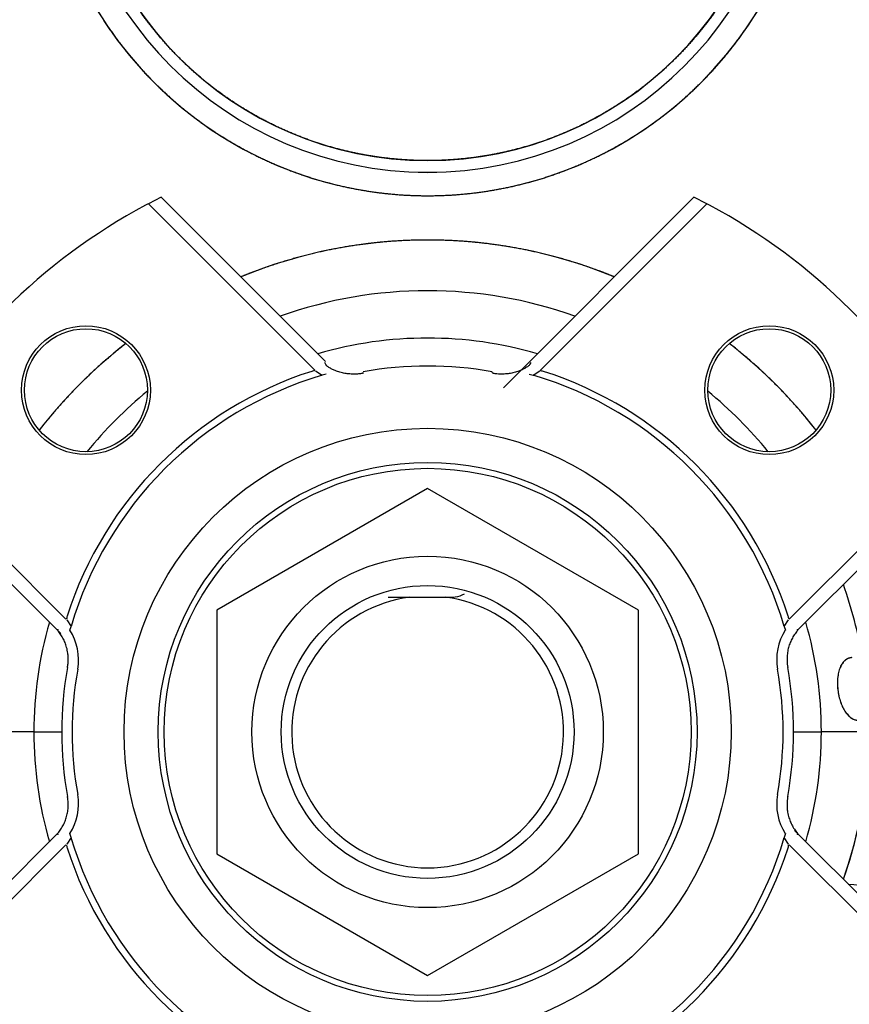
# Model space of a CAD drawing. Units: millimetres. Extents: x 0 to 410, y 0 to 287.
# Drawn here: x 71 to 89, y 190 to 211 of the extents above; entities that cross this region are included whole.
import ezdxf
from ezdxf.lldxf.tags import DXFTag

# ---------------------------------------------------------------- set-up
doc = ezdxf.new("R2010")
doc.units = ezdxf.units.MM
doc.layers.add('24883000_TMC60_0', color=7, linetype='Continuous')
doc.layers.add('Predeterminado', color=7, linetype='Continuous')
tags = doc.linetypes.add('CENTER2', pattern=[28.575, 19.05, -3.175, 3.175, -3.175]).pattern_tags.tags
tags[10:11] = [DXFTag(74, 4), DXFTag(75, 0), DXFTag(340, '0'), DXFTag(46, 0.0), DXFTag(50, 0.0), DXFTag(44, 0.0), DXFTag(45, 0.0)]
tags[8:9] = [DXFTag(74, 4), DXFTag(75, 0), DXFTag(340, '0'), DXFTag(46, 0.0), DXFTag(50, 0.0), DXFTag(44, 0.0), DXFTag(45, 0.0)]
tags[6:7] = [DXFTag(74, 4), DXFTag(75, 0), DXFTag(340, '0'), DXFTag(46, 0.0), DXFTag(50, 0.0), DXFTag(44, 0.0), DXFTag(45, 0.0)]
tags[4:5] = [DXFTag(74, 4), DXFTag(75, 0), DXFTag(340, '0'), DXFTag(46, 0.0), DXFTag(50, 0.0), DXFTag(44, 0.0), DXFTag(45, 0.0)]
tags = doc.linetypes.add('HIDDEN2', pattern=[4.7625, 3.175, -1.5875]).pattern_tags.tags
tags[6:7] = [DXFTag(74, 4), DXFTag(75, 0), DXFTag(340, '0'), DXFTag(46, 0.0), DXFTag(50, 0.0), DXFTag(44, 0.0), DXFTag(45, 0.0)]
tags[4:5] = [DXFTag(74, 4), DXFTag(75, 0), DXFTag(340, '0'), DXFTag(46, 0.0), DXFTag(50, 0.0), DXFTag(44, 0.0), DXFTag(45, 0.0)]

# ---------------------------------------------------------------- blocks, each defined once
blk = doc.blocks.new('SE1')
at = {"layer": '24883000_TMC60_0', "color": 7, "linetype": 'HIDDEN2'}
for p, q in [((74.129, 207.089), (73.853, 206.948)), ((77.637, 203.581), (74.129, 207.089)), ((85.498, 207.089), (81.43, 203.021)), ((85.774, 206.948), (85.498, 207.089)), ((77.405, 203.396), (73.853, 206.948)), ((85.774, 206.948), (82.222, 203.395)), ((77.418, 203.379), (77.561, 203.288)), ((77.649, 203.313), (77.561, 203.288)), ((81.977, 203.313), (82.066, 203.288)), ((82.066, 203.288), (82.208, 203.379)), ((68.542, 201.637), (72.095, 198.085)), ((87.532, 198.085), (91.084, 201.637)), ((68.401, 201.361), (71.982, 197.779)), ((87.718, 197.853), (91.226, 201.361)), ((79.813, 200.873), (75.313, 198.275)), ((84.313, 198.275), (79.813, 200.873)), ((78.974, 198.552), (79.433, 198.552)), ((79.433, 198.552), (80.193, 198.552)), ((75.313, 198.275), (75.313, 193.078)), ((84.313, 193.078), (84.313, 198.275)), ((72.111, 198.072), (72.202, 197.929)), ((72.178, 197.847), (72.202, 197.929)), ((87.425, 197.929), (87.516, 198.072)), ((87.425, 197.929), (87.448, 197.847)), ((71.409, 195.677), (70.399, 195.677)), ((71.409, 195.677), (70.399, 195.677)), ((71.409, 195.677), (72.005, 195.677)), ((71.409, 195.677), (72.005, 195.677)), ((87.622, 195.677), (88.217, 195.677)), ((87.622, 195.677), (88.217, 195.677)), ((89.228, 195.677), (88.217, 195.677)), ((89.228, 195.677), (88.217, 195.677)), ((91.226, 189.992), (87.644, 193.574)), ((71.909, 193.5), (68.401, 189.992)), ((72.202, 193.424), (72.111, 193.281)), ((72.202, 193.424), (72.178, 193.506)), ((87.448, 193.506), (87.425, 193.424)), ((87.516, 193.281), (87.425, 193.424)), ((72.095, 193.268), (68.542, 189.716)), ((91.084, 189.716), (87.532, 193.268)), ((75.313, 193.078), (79.813, 190.48)), ((79.813, 190.48), (84.313, 193.078))]:
    blk.add_line(p, q, dxfattribs=at)
for centre, radius in [((72.521, 202.969), 1.375), ((72.521, 202.969), 1.312), ((87.105, 202.969), 1.375), ((87.105, 202.969), 1.312), ((79.813, 195.677), 6.479), ((79.813, 195.677), 5.75), ((79.813, 195.677), 5.625), ((79.813, 195.677), 3.75), ((79.813, 195.677), 3.125)]:
    blk.add_circle(centre, radius, dxfattribs=at)
for centre, radius, start, end in [((79.813, 215.375), 8.257, 180, 360), ((79.813, 215.375), 7.757, 180, 360), ((79.813, 215.375), 7.757, 180, 360), ((79.813, 215.375), 7.756, 180, 0), ((79.813, 215.375), 7.756, 180, 360), ((79.813, 215.375), 7.506, 180, 0), ((79.813, 195.677), 12.75, 118.1644, 151.8356), ((79.813, 195.677), 12.75, 117.8719, 118.1644), ((79.813, 195.677), 12.75, 61.8356, 62.1281), ((79.813, 195.677), 12.75, 28.1644, 61.8356), ((79.813, 195.677), 10.497, 67.6981, 112.3033), ((79.813, 195.677), 9.414, 70.4832, 109.5184), ((79.813, 195.677), 9.414, 70.4832, 109.5184), ((79.813, 195.677), 8.404, 73.8143, 106.1875), ((79.813, 195.677), 8.404, 73.8143, 106.1875), ((79.813, 195.677), 10.497, 127.8392, 142.1608), ((79.813, 195.677), 10.497, 37.8392, 52.1608), ((79.813, 195.677), 7.808, 79.8499, 100.1501), ((79.813, 195.677), 8.082, 107.8117, 162.1883), ((79.813, 195.677), 7.937, 106.4849, 163.5151), ((79.813, 195.677), 7.938, 16.4849, 73.5151), ((79.813, 195.677), 8.082, 17.8117, 72.1883), ((79.813, 195.677), 9.414, 129.4324, 140.5676), ((79.813, 195.677), 9.414, 129.4324, 140.5676), ((79.813, 195.677), 9.414, 39.4324, 50.5676), ((79.813, 195.677), 9.414, 39.4324, 50.5676), ((79.813, 195.677), 9.414, 9.744, 19.5184), ((79.813, 195.677), 9.414, 9.744, 19.5184), ((79.813, 195.677), 2.9, 97.5287, 82.4713), ((79.813, 195.677), 8.404, 163.8143, 180), ((79.813, 195.677), 8.404, 163.8143, 180), ((79.813, 195.677), 8.404, 0, 16.1875), ((79.813, 195.677), 8.404, 0, 16.1875), ((71.2, 197.219), 1.163, 349.8499, 32.7201), ((88.426, 197.219), 1.163, 147.2799, 190.1501), ((79.813, 195.677), 7.809, 169.8535, 190.149), ((79.813, 195.677), 7.587, 169.8499, 190.1501), ((79.813, 195.677), 7.587, 349.8499, 10.1501), ((79.813, 195.677), 7.809, 349.8525, 10.1523), ((79.813, 195.677), 9.414, 340.4832, 1.4662), ((79.813, 195.677), 8.404, 180, 196.1875), ((79.813, 195.677), 8.404, 180, 196.1875), ((79.813, 195.677), 8.404, 343.8143, 0), ((79.813, 195.677), 8.404, 343.8143, 360), ((79.813, 195.677), 9.414, 340.4832, 360), ((71.2, 194.135), 1.163, 327.2799, 10.1501), ((88.426, 194.135), 1.163, 169.8499, 212.7201), ((79.813, 195.677), 7.938, 196.4849, 253.5151), ((79.813, 195.677), 7.938, 286.4849, 343.5151), ((79.813, 195.677), 8.082, 197.8117, 252.1883), ((79.813, 195.677), 8.082, 287.8117, 342.1883), ((79.609, 89.998), 102.837, 84.33333, 84.87954), ((80.425, 98.696), 94.101, 84.30447, 84.90127)]:
    blk.add_arc(centre, radius, start, end, dxfattribs=at)
for points, degree, knots in [([(71.557, 215.375), (71.557, 214.562), (71.715, 213.765), (71.874, 212.967), (72.185, 212.216), (72.496, 211.464), (72.948, 210.788), (73.4, 210.112), (73.975, 209.537), (74.55, 208.962), (75.226, 208.51), (75.902, 208.058), (76.654, 207.747), (77.405, 207.436), (78.203, 207.277), (79, 207.119), (79.813, 207.119), (80.627, 207.119), (81.424, 207.277), (82.222, 207.436), (82.973, 207.747), (83.724, 208.058), (84.401, 208.51), (85.077, 208.962), (85.652, 209.537), (86.227, 210.112), (86.679, 210.788), (87.13, 211.464), (87.442, 212.216), (87.753, 212.967), (87.911, 213.765), (88.07, 214.562), (88.07, 215.375)], 2, [0, 0, 0, 0.0625, 0.0625, 0.125, 0.125, 0.1875, 0.1875, 0.25, 0.25, 0.3125, 0.3125, 0.375, 0.375, 0.4375, 0.4375, 0.5, 0.5, 0.5625, 0.5625, 0.625, 0.625, 0.6875, 0.6875, 0.75, 0.75, 0.8125, 0.8125, 0.875, 0.875, 0.9375, 0.9375, 1, 1, 1]), ([(87.32, 215.375), (87.32, 214.636), (87.176, 213.911), (87.031, 213.186), (86.748, 212.503), (86.465, 211.82), (86.055, 211.205), (85.644, 210.59), (85.121, 210.067), (84.598, 209.545), (83.984, 209.134), (83.369, 208.723), (82.686, 208.44), (82.003, 208.157), (81.278, 208.013), (80.553, 207.869), (79.813, 207.869), (79.074, 207.869), (78.349, 208.013), (77.624, 208.157), (76.941, 208.44), (76.258, 208.723), (75.643, 209.134), (75.028, 209.545), (74.505, 210.067), (73.983, 210.59), (73.572, 211.205), (73.161, 211.82), (72.878, 212.503), (72.595, 213.186), (72.451, 213.911), (72.307, 214.636), (72.307, 215.375)], 2, [0, 0, 0, 0.0625, 0.0625, 0.125, 0.125, 0.1875, 0.1875, 0.25, 0.25, 0.3125, 0.3125, 0.375, 0.375, 0.4375, 0.4375, 0.5, 0.5, 0.5625, 0.5625, 0.625, 0.625, 0.6875, 0.6875, 0.75, 0.75, 0.8125, 0.8125, 0.875, 0.875, 0.9375, 0.9375, 1, 1, 1]), ([(83.787, 205.392), (83.616, 205.462), (83.443, 205.526), (82.571, 205.847), (81.657, 206.01), (80.742, 206.173), (79.813, 206.173), (78.884, 206.173), (77.97, 206.01), (77.055, 205.847), (76.183, 205.526), (76.01, 205.462), (75.84, 205.392)], 2, [0.3625869, 0.3625869, 0.3625869, 0.375, 0.375, 0.4375, 0.4375, 0.5, 0.5, 0.5625, 0.5625, 0.625, 0.625, 0.6374187, 0.6374187, 0.6374187]), ([(73.369, 203.962), (73.182, 203.817), (73.002, 203.663), (72.295, 203.06), (71.705, 202.343), (71.618, 202.237), (71.534, 202.13)], 2, [0.73404266, 0.73404266, 0.73404266, 0.75, 0.75, 0.8125, 0.8125, 0.82167242, 0.82167242, 0.82167242]), ([(88.103, 202.116), (88.014, 202.23), (87.922, 202.343), (87.332, 203.06), (86.625, 203.663), (86.446, 203.816), (86.261, 203.96)], 2, [0.17773842, 0.17773842, 0.17773842, 0.1875, 0.1875, 0.25, 0.25, 0.26585207, 0.26585207, 0.26585207]), ([(78.44, 203.346), (78.429, 203.328), (78.401, 203.323), (78.359, 203.318), (78.316, 203.314), (78.274, 203.312), (78.21, 203.312), (78.125, 203.316), (78.019, 203.332), (77.917, 203.358), (77.828, 203.391), (77.753, 203.427), (77.691, 203.463), (77.653, 203.49), (77.617, 203.561)], 3, [0, 0, 0, 0, 0.049809, 0.099529, 0.14928, 0.199181, 0.249347, 0.374422, 0.499551, 0.62575, 0.749138, 0.835129, 0.918689, 1, 1, 1, 1]), ([(82.015, 203.563), (81.982, 203.496), (81.959, 203.479), (81.924, 203.457), (81.887, 203.435), (81.849, 203.415), (81.791, 203.388), (81.711, 203.359), (81.608, 203.332), (81.503, 203.316), (81.408, 203.311), (81.325, 203.313), (81.254, 203.319), (81.207, 203.326), (81.187, 203.347)], 3, [0, 0, 0, 0, 0.048082, 0.097012, 0.146839, 0.197619, 0.249419, 0.372866, 0.499597, 0.624607, 0.74973, 0.833492, 0.916727, 1, 1, 1, 1]), ([(82.285, 203.371), (82.273, 203.375), (82.26, 203.377), (82.236, 203.379), (82.225, 203.378), (82.222, 203.394)], 3, [0, 0, 0, 0, 0.5, 0.5, 1, 1, 1, 1]), ([(72.119, 198.149), (72.115, 198.136), (72.113, 198.123), (72.111, 198.1), (72.112, 198.088), (72.095, 198.086)], 3, [0, 0, 0, 0, 0.5, 0.5, 1, 1, 1, 1]), ([(72.127, 197.053), (72.129, 197.066), (72.134, 197.094), (72.139, 197.136), (72.142, 197.179), (72.143, 197.223), (72.142, 197.283), (72.134, 197.37), (72.113, 197.477), (72.077, 197.584), (72.03, 197.682), (71.983, 197.758), (71.948, 197.804), (71.926, 197.831), (71.915, 197.844), (71.929, 197.873)], 3, [0, 0, 0, 0, 0.047807, 0.096708, 0.146743, 0.197948, 0.25036, 0.356599, 0.502486, 0.631682, 0.755659, 0.880145, 0.941621, 0.957026, 1, 1, 1, 1]), ([(87.698, 197.873), (87.712, 197.844), (87.701, 197.831), (87.679, 197.804), (87.643, 197.758), (87.596, 197.682), (87.55, 197.584), (87.515, 197.481), (87.497, 197.391), (87.488, 197.319), (87.484, 197.259), (87.484, 197.194), (87.489, 197.122), (87.496, 197.075), (87.5, 197.053)], 3, [0, 0, 0, 0, 0.043035, 0.058514, 0.120143, 0.245404, 0.369758, 0.49848, 0.626627, 0.691523, 0.750652, 0.836952, 0.920011, 1, 1, 1, 1]), ([(88.87, 197.262), (88.869, 197.262), (88.869, 197.262), (88.869, 197.262), (88.868, 197.262), (88.865, 197.262), (88.862, 197.262), (88.853, 197.261), (88.847, 197.26), (88.829, 197.257), (88.817, 197.255), (88.782, 197.243), (88.76, 197.232), (88.733, 197.212), (88.728, 197.208), (88.717, 197.199), (88.712, 197.195), (88.697, 197.18), (88.688, 197.17), (88.66, 197.135), (88.644, 197.108), (88.625, 197.069), (88.621, 197.061), (88.614, 197.045), (88.611, 197.036), (88.602, 197.011), (88.596, 196.993), (88.586, 196.955), (88.581, 196.936), (88.575, 196.905), (88.574, 196.895), (88.57, 196.874), (88.569, 196.863), (88.562, 196.809), (88.56, 196.764), (88.56, 196.706), (88.56, 196.695), (88.561, 196.671), (88.561, 196.659), (88.563, 196.624), (88.566, 196.601), (88.571, 196.554), (88.574, 196.531), (88.582, 196.485), (88.587, 196.462), (88.602, 196.394), (88.614, 196.352), (88.632, 196.3), (88.636, 196.29), (88.644, 196.27), (88.648, 196.261), (88.66, 196.232), (88.668, 196.214), (88.686, 196.179), (88.695, 196.162), (88.714, 196.129), (88.724, 196.114), (88.754, 196.071), (88.776, 196.045), (88.803, 196.018), (88.809, 196.012), (88.82, 196.002), (88.826, 195.997), (88.843, 195.984), (88.855, 195.975), (88.89, 195.953), (88.914, 195.942), (88.95, 195.931), (88.963, 195.928), (88.981, 195.925), (88.987, 195.925), (88.996, 195.924), (88.999, 195.924), (89.003, 195.924), (89.003, 195.924), (89.004, 195.924), (89.004, 195.924), (89.004, 195.924), (89.005, 195.924), (89.005, 195.924)], 3, [0, 0, 0, 0, 0.000423, 0.000423, 0.001412, 0.001412, 0.009322, 0.009322, 0.025142, 0.025142, 0.056783, 0.056783, 0.120064, 0.120064, 0.135885, 0.135885, 0.151705, 0.151705, 0.183346, 0.183346, 0.246627, 0.246627, 0.262447, 0.262447, 0.278268, 0.278268, 0.309908, 0.309908, 0.341549, 0.341549, 0.357369, 0.357369, 0.37319, 0.37319, 0.436471, 0.436471, 0.452291, 0.452291, 0.468112, 0.468112, 0.499752, 0.499752, 0.531393, 0.531393, 0.563034, 0.563034, 0.626315, 0.626315, 0.642135, 0.642135, 0.657956, 0.657956, 0.689596, 0.689596, 0.721237, 0.721237, 0.752878, 0.752878, 0.816159, 0.816159, 0.831979, 0.831979, 0.8478, 0.8478, 0.87944, 0.87944, 0.942722, 0.942722, 0.974362, 0.974362, 0.990183, 0.990183, 0.998093, 0.998093, 0.999082, 0.999082, 0.999576, 0.999576, 1, 1, 1, 1]), ([(88.87, 197.262), (88.846, 197.259), (88.799, 197.254), (88.734, 197.217), (88.676, 197.161), (88.627, 197.08), (88.589, 196.978), (88.565, 196.856), (88.557, 196.72), (88.566, 196.577), (88.59, 196.437), (88.627, 196.307), (88.676, 196.192), (88.751, 196.065), (88.84, 195.978), (88.933, 195.932), (88.981, 195.926), (89.005, 195.924)], 3, [0, 0, 0, 0, 0.063397, 0.124878, 0.187201, 0.249453, 0.311808, 0.374305, 0.436599, 0.499251, 0.561922, 0.624422, 0.6871, 0.749837, 0.874657, 0.936833, 1, 1, 1, 1]), ([(71.929, 193.48), (71.915, 193.509), (71.926, 193.522), (71.948, 193.549), (71.983, 193.595), (72.031, 193.672), (72.077, 193.77), (72.111, 193.873), (72.13, 193.962), (72.139, 194.034), (72.143, 194.094), (72.143, 194.159), (72.138, 194.231), (72.131, 194.278), (72.127, 194.301)], 3, [0, 0, 0, 0, 0.043035, 0.058514, 0.120143, 0.245404, 0.369758, 0.49848, 0.626627, 0.691523, 0.750652, 0.836952, 0.920011, 1, 1, 1, 1]), ([(87.5, 194.301), (87.497, 194.287), (87.493, 194.259), (87.488, 194.217), (87.485, 194.174), (87.484, 194.13), (87.485, 194.07), (87.492, 193.983), (87.514, 193.876), (87.55, 193.769), (87.596, 193.671), (87.644, 193.595), (87.679, 193.549), (87.701, 193.522), (87.712, 193.509), (87.698, 193.48)], 3, [0, 0, 0, 0, 0.047807, 0.096708, 0.146743, 0.197948, 0.25036, 0.356599, 0.502486, 0.631682, 0.755659, 0.880145, 0.941621, 0.957026, 1, 1, 1, 1]), ([(87.508, 193.204), (87.512, 193.217), (87.514, 193.23), (87.515, 193.253), (87.515, 193.264), (87.531, 193.267)], 3, [0, 0, 0, 0, 0.5, 0.5, 1, 1, 1, 1])]:
    blk.add_open_spline(points, degree=degree, knots=knots, dxfattribs=at)
for points in [[(77.404, 203.395), (77.386, 203.379), (77.363, 203.378), (77.341, 203.371)], [(80.193, 198.552), (80.336, 198.552), (80.478, 198.552), (80.599, 198.626)], [(87.532, 198.086), (87.516, 198.104), (87.515, 198.127), (87.508, 198.149)], [(72.095, 193.267), (72.11, 193.249), (72.112, 193.226), (72.119, 193.204)]]:
    blk.add_open_spline(points, degree=3, dxfattribs=at)
blk = doc.blocks.new('SE3')
at = {"layer": 'Predeterminado', "color": 7, "linetype": 'CENTER2', "const_width": 0.0007}
blk.add_lwpolyline([(79.824, 263.166), (79.824, 163.834)], dxfattribs=at)

msp = doc.modelspace()

# ---------------------------------------------------------------- block references
at = {"layer": 'Predeterminado'}
for name in ['SE3', 'SE1']:
    msp.add_blockref(name, (0, 0), dxfattribs=at)

doc.saveas('drawing.dxf')
